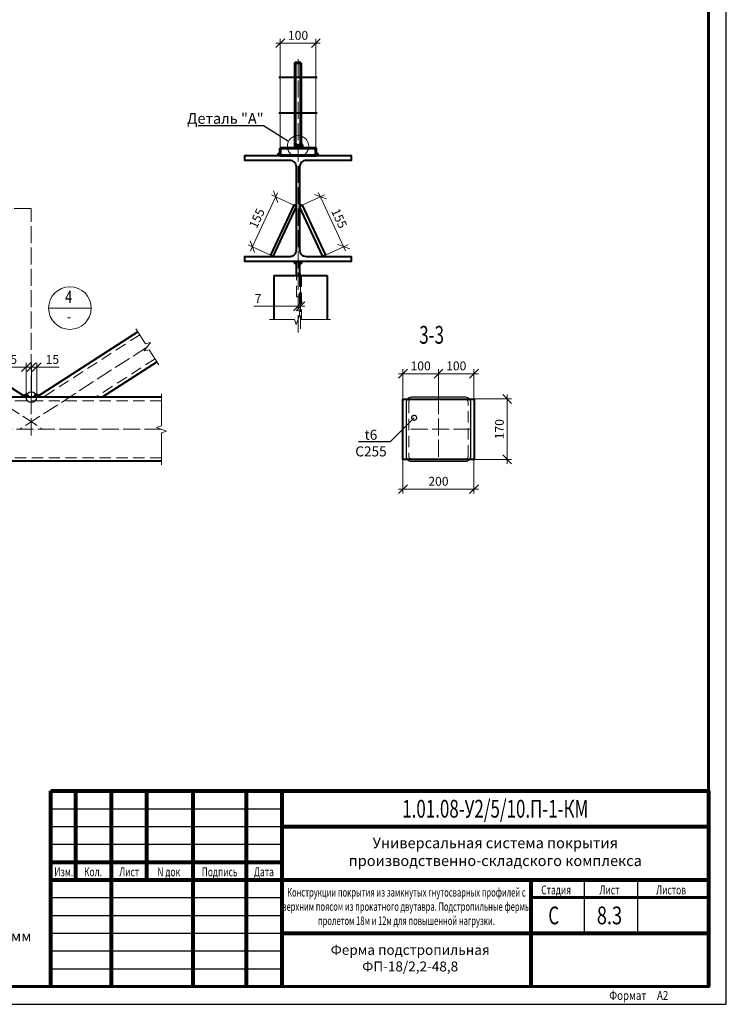
# Model space of a CAD drawing. Units: millimetres. Extents: x 648872 to 1288213, y -1287502 to -855035.
# Drawn here: x 998025 to 1007965, y -1052343 to -1038497 of the extents above; entities that cross this region are included whole.
import ezdxf
from ezdxf import colors
from ezdxf.entities.mleader import LeaderData, LeaderLine
from ezdxf.enums import TextEntityAlignment as Align
from ezdxf.math import Vec2, Vec3

# ---------------------------------------------------------------- set-up
doc = ezdxf.new("R2010")
doc.units = ezdxf.units.MM
doc.header["$PDMODE"] = 3
for name, pattern in [('ACAD_ISO04W100', [30, 24, -3, 0, -3]), ('DASHED', [19.05, 12.7, -6.35]), ('DASHED2', [9.525, 6.35, -3.175])]:
    doc.linetypes.add(name, pattern=pattern)
doc.layers.get('0').update_dxf_attribs({"lineweight": 30})
for name, color, linetype, lineweight in [('Osi', 30, 'ACAD_ISO04W100', 15), ('Болт', 243, 'Continuous', 40), ('Выноски', 233, 'Continuous', 20), ('КЖ-00-0-Рамка-С25', 7, 'Continuous', 25), ('КЖ-00-0-Рамка-С60', 7, 'Continuous', 60), ('КЖ-00-0-ШТАМП-1Текст', 7, 'Continuous', 30), ('Маркировка', 11, 'Continuous', 15), ('Неосновная', 84, 'Continuous', 18), ('Размеры', 133, 'Continuous', 30), ('Разрывы', 181, 'Continuous', 15), ('РАМКА', 55, 'Continuous', 60), ('Сварка', 191, 'Continuous', 25), ('Сталь', 131, 'Continuous', 15), ('Сталь осн.', 151, 'Continuous', 40), ('Сталь основ.', 151, 'Continuous', 60), ('Текст', 213, 'Continuous', 30), ('Фермы Подстропильные', 115, 'Continuous', 60)]:
    doc.layers.add(name, color=color, linetype=linetype, lineweight=lineweight)
doc.styles.add('simplex', font='simplex.shx', dxfattribs={"width": 0.75, "oblique": 15})
doc.styles.add('SPDS', font='simplex.shx', dxfattribs={"width": 0.7, "oblique": 15})
doc.styles.add('МИП_ГОСТ', font='MIPGOST.SHX', dxfattribs={"width": 1.1, "oblique": 15})
doc.linetypes.add('_LL_LL_weld_LL_LL_', pattern='A,1.599999,1e-06,[130,ltypeshp.shx,S=0.75,R=0,X=-0.8,Y=0.75],0.8,[130,ltypeshp.shx,S=0.75,R=0,X=0,Y=0.75],0.8,-1.4,0.8,[130,ltypeshp.shx,S=0.75,R=0,X=0,Y=0.75],0.8,[130,ltypeshp.shx,S=0.75,R=0,X=0.8,Y=0.75],0', length=6.2)
doc.linetypes.add('_LLLL_weld_LL_LL_', pattern='A,1.499999,1e-06,[130,ltypeshp.shx,S=0.75,R=0,X=0,Y=0.75],0', length=1.5)
doc.dimstyles.new('1-50(1-10)', dxfattribs={"dimscale": 50, "dimtxt": 2.5, "dimasz": 2.5, "dimexe": 1.25, "dimexo": 0, "dimtad": 1, "dimlfac": 0.2, "dimtxsty": 'SPDS', "dimblk": 'OBLIQUE', "dimcen": 2.5, "dimdle": 1.25, "dimclrd": 256, "dimclre": 256, "dimadec": 0, "dimazin": 0, "dimtfac": 1, "dimtmove": 0, "dimatfit": 3, "dimfxl": 1, "dimlwd": 15, "dimlwe": 15, "dimarcsym": 0})

# ---------------------------------------------------------------- blocks, each defined once
blk = doc.blocks.new('*U8')
at = {"layer": 'КЖ-00-0-Рамка-С25', "linetype": 'Continuous', "lineweight": 25}
blk.add_lwpolyline([(-594, 0), (0, 0), (0, 420), (-594, 420), (-594, 0)], dxfattribs=at)
at = {"layer": 'КЖ-00-0-Рамка-С60', "linetype": 'Continuous', "lineweight": 60, "ltscale": 100}
blk.add_line((-190, 5), (-5, 5), dxfattribs=at)
at = {"layer": 'КЖ-00-0-Рамка-С60', "linetype": 'Continuous', "lineweight": 60}
blk.add_lwpolyline([(-574, 5), (-5, 5), (-5, 415), (-574, 415), (-574, 5)], dxfattribs=at)
at = {"layer": 'КЖ-00-0-ШТАМП-1Текст', "style": 'МИП_ГОСТ', "width": 0.8}
blk.add_text('Формат', height=2.5, dxfattribs=at).set_placement((-27.72, 1.25), align=Align.CENTER)
at = {"layer": 'КЖ-00-0-ШТАМП-1Текст', "lineweight": 30, "style": 'МИП_ГОСТ', "width": 0.8, "flags": 8}
blk.add_attdef('FORMAT', (-19.5, 1.25), '', height=2.5, dxfattribs=at)
blk = doc.blocks.new('*U2117')
at = {"layer": 'РАМКА', "lineweight": 80}
for p, q in [((0, 0), (9250, 0)), ((0, -2750), (0, 0)), ((350, -1250), (350, 0)), ((850, -2750), (850, 0)), ((1350, -1250), (1350, 0)), ((2000, -2750), (2000, 0)), ((2750, -2750), (2750, 0)), ((3250, -2750), (3250, 0)), ((9250, 0), (9250, -2750)), ((3250, -500), (9250, -500)), ((0, -1000), (3250, -1000)), ((0, -1250), (9250, -1250)), ((6750, -1250), (6750, -2750)), ((3250, -2000), (9250, -2000))]:
    blk.add_line(p, q, dxfattribs=at)
at = {"layer": 'РАМКА', "lineweight": 30}
for p, q in [((0, -250), (3250, -250)), ((0, -500), (3250, -500)), ((0, -750), (3250, -750)), ((7500, -1250), (7500, -2000)), ((8250, -1250), (8250, -2000)), ((0, -1500), (3250, -1500)), ((0, -1750), (3250, -1750)), ((0, -2000), (3250, -2000)), ((0, -2250), (3250, -2250)), ((0, -2500), (3250, -2500))]:
    blk.add_line(p, q, dxfattribs=at)
at = {"layer": 'РАМКА'}
blk.add_line((6750, -1500), (9250, -1500), dxfattribs=at)
at = {"layer": 'Текст', "style": 'SPDS', "oblique": 15, "width": 0.7}
for s, p in [('Изм.', (179, -1200)), ('Кол.', (591, -1200)), ('Лист', (1100, -1200)), ('N док', (1657, -1200)), ('Подпись', (2372, -1200)), ('Дата', (2995, -1200)), ('Стадия', (7106, -1454)), ('Лист', (7856, -1454)), ('Листов', (8723, -1454))]:
    blk.add_text(s, height=125, dxfattribs=at).set_placement(p, align=Align.CENTER)
at = {"layer": 'Текст', "ltscale": 100, "style": 'SPDS', "oblique": 15, "width": 0.7}
blk.add_text('С', height=250, dxfattribs=at).set_placement((7072, -1750), align=Align.MIDDLE_CENTER)
at = {"layer": 'Текст', "insert": (6250, -250), "char_height": 250, "width": 6000, "attachment_point": 5, "style": 'SPDS'}
blk.add_mtext('{\\W0.7;1.01.08-У2/5/10.П-1-КМ}', dxfattribs=at)
at = {"layer": 'Текст', "ltscale": 100, "attachment_point": 5, "style": 'SPDS'}
for s, insert, char_height, width in [('Универсальная система покрытия\\Pпроизводственно-складского комплекса', (6250, -875), 150, 6000), ('{\\W0.65;\\T0.88;Конструкции покрытия из замкнутых гнутосварных профилей с верхним поясом из прокатного двутавра. Подстропильные фермы пролетом 18м и 12м для повышенной нагрузки.}', (5000, -1625), 120, 3500)]:
    blk.add_mtext(s, dxfattribs=dict(at, insert=insert, char_height=char_height, width=width))
blk = doc.blocks.new('_Oblique')
at = {"color": 0, "linetype": 'ByBlock', "lineweight": -2}
blk.add_line((-0.5, -0.5), (0.5, 0.5), dxfattribs=at)
blk = doc.blocks.new('*D409')
at = {"layer": 'Defpoints', "color": 0, "ltscale": 100, "transparency": 16777216}
for p in [(1002191, -1038827), (1001691, -1040306), (1002191, -1040306)]:
    blk.add_point(p, dxfattribs=at)
at = {"layer": 'Размеры', "lineweight": 15, "ltscale": 100, "transparency": 16777216}
for p, q in [((1001628, -1038827), (1002253, -1038827)), ((1001691, -1040306), (1001691, -1038765)), ((1002191, -1040306), (1002191, -1038765))]:
    blk.add_line(p, q, dxfattribs=at)
at = {"layer": 'Размеры', "lineweight": 15, "ltscale": 100, "transparency": 16777216, "xscale": 125, "yscale": 125, "zscale": 125, "rotation": 180}
blk.add_blockref('_Oblique', (1001691, -1038827), dxfattribs=at)
at = {"layer": 'Размеры', "lineweight": 15, "ltscale": 100, "transparency": 16777216, "xscale": 125, "yscale": 125, "zscale": 125}
blk.add_blockref('_Oblique', (1002191, -1038827), dxfattribs=at)
at = {"layer": 'Размеры', "color": 0, "ltscale": 100, "transparency": 16777216, "insert": (1001941, -1038734), "char_height": 125, "attachment_point": 5, "style": 'SPDS'}
blk.add_mtext('100', dxfattribs=at)
blk = doc.blocks.new('_DotSmall')
at = {"color": 0, "linetype": 'ByBlock', "const_width": 0.5}
blk.add_lwpolyline([(-0.0625, 0, 1), (0.0625, 0, 1)], format="xyb", close=True, dxfattribs=at)
blk = doc.blocks.new('_None')
blk = doc.blocks.new('*D440')
at = {"layer": 'Defpoints', "color": 0, "ltscale": 100, "transparency": 16777216}
for p in [(1004416, -1043831), (1004416, -1044681), (1004883, -1044681)]:
    blk.add_point(p, dxfattribs=at)
at = {"layer": 'Размеры', "lineweight": 15, "ltscale": 100, "transparency": 16777216}
for p, q in [((1004416, -1043831), (1004945, -1043831)), ((1004883, -1043769), (1004883, -1044744)), ((1004416, -1044681), (1004945, -1044681))]:
    blk.add_line(p, q, dxfattribs=at)
at = {"layer": 'Размеры', "lineweight": 15, "ltscale": 100, "transparency": 16777216, "xscale": 125, "yscale": 125, "zscale": 125}
for p, rotation in [((1004883, -1043831), 90), ((1004883, -1044681), 270)]:
    blk.add_blockref('_Oblique', p, dxfattribs=dict(at, rotation=rotation))
at = {"layer": 'Размеры', "color": 0, "ltscale": 100, "transparency": 16777216, "insert": (1004789, -1044256), "char_height": 125, "attachment_point": 5, "rotation": 90, "style": 'SPDS'}
blk.add_mtext('170', dxfattribs=at)
blk = doc.blocks.new('*D410')
at = {"layer": 'Defpoints', "color": 0, "ltscale": 100, "transparency": 16777216}
for p in [(1004416, -1043476), (1003916, -1043806), (1004416, -1043831)]:
    blk.add_point(p, dxfattribs=at)
at = {"layer": 'Размеры', "lineweight": 15, "ltscale": 100, "transparency": 16777216}
for p, q in [((1003916, -1043806), (1003916, -1043414)), ((1004416, -1043831), (1004416, -1043414)), ((1003854, -1043476), (1004479, -1043476))]:
    blk.add_line(p, q, dxfattribs=at)
at = {"layer": 'Размеры', "lineweight": 15, "ltscale": 100, "transparency": 16777216, "xscale": 125, "yscale": 125, "zscale": 125, "rotation": 180}
blk.add_blockref('_Oblique', (1003916, -1043476), dxfattribs=at)
at = {"layer": 'Размеры', "lineweight": 15, "ltscale": 100, "transparency": 16777216, "xscale": 125, "yscale": 125, "zscale": 125}
blk.add_blockref('_Oblique', (1004416, -1043476), dxfattribs=at)
at = {"layer": 'Размеры', "color": 0, "ltscale": 100, "transparency": 16777216, "insert": (1004166, -1043382), "char_height": 125, "attachment_point": 5, "style": 'SPDS'}
blk.add_mtext('100', dxfattribs=at)
blk = doc.blocks.new('*D441')
at = {"layer": 'Defpoints', "color": 0, "ltscale": 100, "transparency": 16777216}
for p in [(1003416, -1043476), (1003416, -1043831), (1003916, -1043806)]:
    blk.add_point(p, dxfattribs=at)
at = {"layer": 'Размеры', "lineweight": 15, "ltscale": 100, "transparency": 16777216}
for p, q in [((1003416, -1043831), (1003416, -1043414)), ((1003916, -1043806), (1003916, -1043414)), ((1003979, -1043476), (1003354, -1043476))]:
    blk.add_line(p, q, dxfattribs=at)
at = {"layer": 'Размеры', "lineweight": 15, "ltscale": 100, "transparency": 16777216, "xscale": 125, "yscale": 125, "zscale": 125, "rotation": 180}
blk.add_blockref('_Oblique', (1003416, -1043476), dxfattribs=at)
at = {"layer": 'Размеры', "lineweight": 15, "ltscale": 100, "transparency": 16777216, "xscale": 125, "yscale": 125, "zscale": 125}
blk.add_blockref('_Oblique', (1003916, -1043476), dxfattribs=at)
at = {"layer": 'Размеры', "color": 0, "ltscale": 100, "transparency": 16777216, "insert": (1003666, -1043382), "char_height": 125, "attachment_point": 5, "style": 'SPDS'}
blk.add_mtext('100', dxfattribs=at)
blk = doc.blocks.new('*D442')
at = {"layer": 'Defpoints', "color": 0, "ltscale": 100, "transparency": 16777216}
for p in [(1003416, -1044681), (1004416, -1044681), (1004416, -1045099)]:
    blk.add_point(p, dxfattribs=at)
at = {"layer": 'Размеры', "lineweight": 15, "ltscale": 100, "transparency": 16777216}
for p, q in [((1003416, -1044681), (1003416, -1045162)), ((1004416, -1044681), (1004416, -1045162)), ((1003354, -1045099), (1004479, -1045099))]:
    blk.add_line(p, q, dxfattribs=at)
at = {"layer": 'Размеры', "lineweight": 15, "ltscale": 100, "transparency": 16777216, "xscale": 125, "yscale": 125, "zscale": 125, "rotation": 180}
blk.add_blockref('_Oblique', (1003416, -1045099), dxfattribs=at)
at = {"layer": 'Размеры', "lineweight": 15, "ltscale": 100, "transparency": 16777216, "xscale": 125, "yscale": 125, "zscale": 125}
blk.add_blockref('_Oblique', (1004416, -1045099), dxfattribs=at)
at = {"layer": 'Размеры', "color": 0, "ltscale": 100, "transparency": 16777216, "insert": (1003916, -1045005), "char_height": 125, "attachment_point": 5, "style": 'SPDS'}
blk.add_mtext('200', dxfattribs=at)
blk = doc.blocks.new('*D443')
at = {"layer": 'Defpoints', "color": 0, "ltscale": 100, "transparency": 16777216}
for p in [(1001999, -1041106), (1002584, -1041690), (1002327, -1041809)]:
    blk.add_point(p, dxfattribs=at)
at = {"layer": 'Размеры', "lineweight": 15, "ltscale": 100, "transparency": 16777216}
for p, q in [((1001999, -1041106), (1002313, -1040960)), ((1002230, -1040930), (1002610, -1041746)), ((1002327, -1041809), (1002641, -1041663))]:
    blk.add_line(p, q, dxfattribs=at)
at = {"layer": 'Размеры', "lineweight": 15, "ltscale": 100, "transparency": 16777216, "xscale": 125, "yscale": 125, "zscale": 125}
for p, rotation in [((1002257, -1040986), 114.9635492912172), ((1002584, -1041690), 294.9635492912172)]:
    blk.add_blockref('_Oblique', p, dxfattribs=dict(at, rotation=rotation))
at = {"layer": 'Размеры', "color": 0, "ltscale": 100, "transparency": 16777216, "insert": (1002505, -1041298), "char_height": 125, "attachment_point": 5, "rotation": 294.9635, "style": 'SPDS'}
blk.add_mtext('155', dxfattribs=at)
blk = doc.blocks.new('*D430')
at = {"layer": 'Defpoints', "color": 0, "ltscale": 100, "transparency": 16777216}
for p in [(998114, -1043384), (998114, -1043806), (998189, -1043806)]:
    blk.add_point(p, dxfattribs=at)
at = {"layer": 'Размеры', "lineweight": 15, "ltscale": 100, "transparency": 16777216}
for p, q in [((998114, -1043384), (997797, -1043384)), ((998114, -1043806), (998114, -1043322)), ((998251, -1043384), (998114, -1043384)), ((998189, -1043806), (998189, -1043322))]:
    blk.add_line(p, q, dxfattribs=at)
at = {"layer": 'Размеры', "lineweight": 15, "ltscale": 100, "transparency": 16777216, "xscale": 125, "yscale": 125, "zscale": 125, "rotation": 180}
blk.add_blockref('_Oblique', (998114, -1043384), dxfattribs=at)
at = {"layer": 'Размеры', "lineweight": 15, "ltscale": 100, "transparency": 16777216, "xscale": 125, "yscale": 125, "zscale": 125}
blk.add_blockref('_Oblique', (998189, -1043384), dxfattribs=at)
at = {"layer": 'Размеры', "color": 0, "ltscale": 100, "transparency": 16777216, "insert": (997893, -1043291), "char_height": 125, "attachment_point": 5, "style": 'SPDS'}
blk.add_mtext('15', dxfattribs=at)
blk = doc.blocks.new('*D431')
at = {"layer": 'Defpoints', "color": 0, "ltscale": 100, "transparency": 16777216}
for p in [(998264, -1043384), (998189, -1043806), (998264, -1043806)]:
    blk.add_point(p, dxfattribs=at)
at = {"layer": 'Размеры', "lineweight": 15, "ltscale": 100, "transparency": 16777216}
for p, q in [((998126, -1043384), (998264, -1043384)), ((998189, -1043806), (998189, -1043322)), ((998264, -1043806), (998264, -1043322)), ((998264, -1043384), (998581, -1043384))]:
    blk.add_line(p, q, dxfattribs=at)
at = {"layer": 'Размеры', "lineweight": 15, "ltscale": 100, "transparency": 16777216, "xscale": 125, "yscale": 125, "zscale": 125, "rotation": 180}
blk.add_blockref('_Oblique', (998189, -1043384), dxfattribs=at)
at = {"layer": 'Размеры', "lineweight": 15, "ltscale": 100, "transparency": 16777216, "xscale": 125, "yscale": 125, "zscale": 125}
blk.add_blockref('_Oblique', (998264, -1043384), dxfattribs=at)
at = {"layer": 'Размеры', "color": 0, "ltscale": 100, "transparency": 16777216, "insert": (998485, -1043291), "char_height": 125, "attachment_point": 5, "style": 'SPDS'}
blk.add_mtext('15', dxfattribs=at)
blk = doc.blocks.new('*U243')
blk.add_lwpolyline([(4.5, 117), (4.5, -117, 0.414214), (22.5, -135), (149.5, -135), (149.5, -149), (-149.5, -149), (-149.5, -135), (-22.5, -135, 0.414214), (-4.5, -117), (-4.5, 117, 0.414214), (-22.5, 135), (-149.5, 135), (-149.5, 149), (149.5, 149), (149.5, 135), (22.5, 135, 0.414214)], format="xyb", close=True)
blk = doc.blocks.new('*D447')
at = {"layer": 'Defpoints', "color": 0, "ltscale": 100, "transparency": 16777216}
for p in [(1001882, -1041106), (1001297, -1041690), (1001554, -1041809)]:
    blk.add_point(p, dxfattribs=at)
at = {"layer": 'Размеры', "lineweight": 15, "ltscale": 100, "transparency": 16777216}
for p, q in [((1001651, -1040930), (1001271, -1041746)), ((1001882, -1041106), (1001568, -1040960)), ((1001554, -1041809), (1001241, -1041663))]:
    blk.add_line(p, q, dxfattribs=at)
at = {"layer": 'Размеры', "lineweight": 15, "ltscale": 100, "transparency": 16777216, "xscale": 125, "yscale": 125, "zscale": 125}
for p, rotation in [((1001625, -1040986), 65.03645070878278), ((1001297, -1041690), 245.0364507087828)]:
    blk.add_blockref('_Oblique', p, dxfattribs=dict(at, rotation=rotation))
at = {"layer": 'Размеры', "color": 0, "ltscale": 100, "transparency": 16777216, "insert": (1001376, -1041298), "char_height": 125, "attachment_point": 5, "rotation": 65.0365, "style": 'SPDS'}
blk.add_mtext('155', dxfattribs=at)
blk = doc.blocks.new('*D2512')
at = {"layer": 'Defpoints', "color": 0, "ltscale": 100}
for p in [(1001976, -1042096), (1001941, -1042524), (1001976, -1042528)]:
    blk.add_point(p, dxfattribs=at)
at = {"layer": 'Размеры', "lineweight": 15, "ltscale": 50}
for p, q in [((1001976, -1042096), (1001976, -1042591)), ((1001941, -1042528), (1001319, -1042528)), ((1001878, -1042528), (1002038, -1042528)), ((1001941, -1042524), (1001941, -1042591))]:
    blk.add_line(p, q, dxfattribs=at)
at = {"layer": 'Размеры', "lineweight": 15, "ltscale": 100, "xscale": 125, "yscale": 125, "zscale": 125}
for p, rotation in [((1001941, -1042528), 359.9999999990471), ((1001976, -1042528), 179.9999999990471)]:
    blk.add_blockref('_Oblique', p, dxfattribs=dict(at, rotation=rotation))
at = {"layer": 'Размеры', "color": 0, "ltscale": 100, "insert": (1001378, -1042434), "char_height": 125, "attachment_point": 5, "style": 'SPDS'}
blk.add_mtext('7', dxfattribs=at)

msp = doc.modelspace()

# ---------------------------------------------------------------- hatches: boundary and pattern name
at = {"layer": 'Сталь основ.', "ltscale": 10}
h = msp.add_hatch(color=256, dxfattribs=at)
h.dxf.hatch_style = 1
h.paths.add_polyline_path([(1001900.686, -1040242.3014, 0.3112586568), (1001879.8318, -1040306.3739), (1001900.686, -1040306.3739)])
h.paths.add_polyline_path([(1001940.686, -1040277.1495), (1001900.686, -1040242.3014), (1001900.686, -1040306.3739), (1001940.686, -1040306.3739)])
h.paths.add_polyline_path([(1001940.686, -1040277.1495), (1001940.686, -1040306.3739), (1001974.2309, -1040306.3739)])
h = msp.add_hatch(color=256, dxfattribs=at)
h.dxf.hatch_style = 1
h.paths.add_polyline_path([(1001980.686, -1040242.3014, -0.3112586568), (1002001.5403, -1040306.3739), (1001980.686, -1040306.3739)])
h.paths.add_polyline_path([(1001940.686, -1040277.1495), (1001980.686, -1040242.3014), (1001980.686, -1040306.3739), (1001940.686, -1040306.3739)])
h.paths.add_polyline_path([(1001940.686, -1040277.1495), (1001940.686, -1040306.3739), (1001907.1411, -1040306.3739)])

# ---------------------------------------------------------------- linework, layer by layer
for points in [[(1004351.115, -1043831.3739, 0.2261722426), (1004298.6746, -1043806.3739), (1003533.6746, -1043806.3739, 0.2261722426), (1003481.2342, -1043831.3739, 0.2261722426)], [(1003481.2341, -1044681.3739, 0.2261723801), (1003533.6746, -1044706.3739), (1004298.6746, -1044706.3739, 0.2261723802), (1004351.1151, -1044681.3739, 0.2261723802)]]:
    msp.add_lwpolyline(points, format="xyb")
at = {"layer": 'Defpoints', "ltscale": 100}
msp.add_circle((998188.7649, -1043806.3739), 75, dxfattribs=at)
at = {"layer": 'Osi', "ltscale": 10}
for p, q in [((1001940.6832, -1042894.4938), (1001940.6832, -1038993.16)), ((998188.7649, -1041151.3739), (983675.8585, -1041151.3739)), ((998188.7649, -1044342.4387), (998188.7649, -1041151.3739)), ((1001975.6832, -1042064.5505), (1001975.6832, -1042844.7167)), ((996556.0214, -1043096.6342), (998349.205, -1044256.3739)), ((999821.5083, -1043096.6342), (998028.3248, -1044256.3739)), ((1003916.1746, -1043806.3739), (1003916.1746, -1044706.3739)), ((1000020.3109, -1044256.3739), (987058.9861, -1044256.3739)), ((1004366.1746, -1044256.3739), (1003466.1746, -1044256.3739))]:
    msp.add_line(p, q, dxfattribs=at)
at = {"layer": 'Болт', "linetype": 'DASHED', "ltscale": 150}
for p, q in [((1001670.6759, -1039306.3739), (1002210.6759, -1039306.3739)), ((1001670.6759, -1039806.3739), (1002210.6759, -1039806.3739))]:
    msp.add_line(p, q, dxfattribs=at)
at = {"layer": 'Маркировка', "ltscale": 2.5}
msp.add_circle((1001940.685, -1040276.3739), 150, dxfattribs=at)
at = {"layer": 'Неосновная'}
msp.add_line((999032.0278, -1042552.6184), (998432.0278, -1042552.6184), dxfattribs=at)
msp.add_circle((998732.0278, -1042552.6184), 300, dxfattribs=at)
at = {"layer": 'Разрывы', "linetype": 'Continuous', "ltscale": 100}
for points in [[(1001540.6832, -1042715.4691), (1001890.6832, -1042715.4691), (1001915.6832, -1042784.156), (1001965.6832, -1042646.7821), (1001990.6832, -1042715.4691), (1002399.1365, -1042715.4691)], [(999984.4337, -1043348.5342), (999848.6667, -1043138.6121), (999777.4143, -1043154.9215), (999865.6122, -1043038.3337), (999794.3599, -1043054.6432), (999658.5929, -1042844.721)], [(1000020.311, -1044756.3739), (1000020.311, -1044306.3739), (1000088.9979, -1044281.3739), (999951.624, -1044231.3739), (1000020.311, -1044206.3739), (1000020.311, -1043756.3739)]]:
    msp.add_lwpolyline(points, dxfattribs=at)
at = {"layer": 'Сварка', "linetype": '_LLLL_weld_LL_LL_', "ltscale": 40}
for p, q in [((1001690.6832, -1040406.3739), (1002190.6832, -1040406.3739)), ((997174.7762, -1043806.3739), (998113.7649, -1043806.3739)), ((998263.7649, -1043806.3739), (999202.7535, -1043806.3739)), ((1003475.2179, -1043831.3739), (1004357.1313, -1043831.3739)), ((1004357.1313, -1044681.3739), (1003475.2179, -1044681.3739))]:
    msp.add_line(p, q, dxfattribs=at)
at = {"layer": 'Сварка', "ltscale": 40}
for points, const_width in [([(1001690.6832, -1040381.3739, 0.4142135624), (1001665.6832, -1040406.3739)], 50), ([(1002215.6832, -1040406.3739, 0.4142135624), (1002190.6832, -1040381.3739, 0.4142135624)], 50), ([(1001900.0517, -1041114.4389, -0.2916459859), (1001918.1832, -1041102.8797)], 40), ([(1001981.3147, -1041114.4389, 0.2916459859), (1001963.1832, -1041102.8797)], 40), ([(1001570.6832, -1041826.3739, -0.1093568606), (1001572.5517, -1041817.9331)], 40), ([(1002310.6832, -1041826.3739, 0.1093568606), (1002308.8147, -1041817.9331)], 40), ([(998138.7649, -1043806.3739, 0.7445137563), (998092.8762, -1043792.6384, 0.7318645675)], 50), ([(998284.6535, -1043792.6384, 0.7445140116), (998238.7649, -1043806.3739)], 50), ([(999209.4601, -1043806.3739, 0.1445152378), (999205.4523, -1043792.7972, 0.1445152378)], 50)]:
    msp.add_lwpolyline(points, format="xyb", dxfattribs=dict(at, const_width=const_width))
at = {"layer": 'Сварка', "ltscale": 100, "const_width": 50}
for points in [[(1001920.6832, -1041921.3739, -0.4142135624), (1001895.6832, -1041896.3739, -0.4142135624)], [(1001960.6832, -1041921.3739, 0.4142135624), (1001985.6832, -1041896.3739, 0.4142135624)]]:
    msp.add_lwpolyline(points, format="xyb", dxfattribs=at)
at = {"layer": 'Сварка', "linetype": '_LL_LL_weld_LL_LL_', "lineweight": 25, "ltscale": 40}
for points in [[(1003481.2341, -1044681.3739, -0.1719337939), (1003466.1746, -1044638.8739), (1003466.1746, -1043873.8739, -0.1719339286), (1003481.2342, -1043831.3739)], [(1004351.115, -1043831.3739, -0.1719339286), (1004366.1746, -1043873.8739), (1004366.1746, -1044638.8739, -0.1719337939), (1004351.1151, -1044681.3739)]]:
    msp.add_lwpolyline(points, format="xyb", dxfattribs=at)
at = {"layer": 'Сталь', "linetype": 'DASHED2', "ltscale": 25}
for p, q in [((1001960.6832, -1042096.3739), (1001960.6832, -1042660.5195)), ((1001990.6832, -1042096.3739), (1001990.6832, -1042715.4691)), ((999712.9012, -1042928.6922), (998355.8344, -1043806.3739)), ((999930.1284, -1043264.5678), (999092.3905, -1043806.3739)), ((1000020.311, -1043856.3739), (996355.9533, -1043856.3739)), ((1000020.311, -1044656.3739), (996355.9533, -1044656.3739))]:
    msp.add_line(p, q, dxfattribs=at)
msp.add_lwpolyline([(1001960.6832, -1042096.3739), (1001960.6832, -1042396.3739), (1001920.6832, -1042396.3739), (1001920.6832, -1042096.3739)], dxfattribs=at)
msp.add_lwpolyline([(1004298.6746, -1044672.6239, 0.4142135624), (1004332.4246, -1044638.8739), (1004332.4246, -1043873.8739, 0.4142135624), (1004298.6746, -1043840.1239), (1003533.6746, -1043840.1239, 0.4142135624), (1003499.9246, -1043873.8739), (1003499.9246, -1044638.8739, 0.4142135624), (1003533.6746, -1044672.6239)], format="xyb", close=True, dxfattribs=at)
at = {"layer": 'Сталь осн.', "linetype": 'ByBlock', "ltscale": 150}
for p, q in [((1001600.6832, -1042096.3739), (1002350.6832, -1042096.3739)), ((1001600.6832, -1042096.3739), (1001600.6832, -1042715.4691)), ((1002350.6832, -1042096.3739), (1002350.6832, -1042715.4691)), ((996691.7819, -1042886.7078), (998113.7649, -1043806.3739)), ((999685.7478, -1042886.7078), (998263.7649, -1043806.3739)), ((999957.2818, -1043306.5522), (999184.46, -1043806.3739))]:
    msp.add_line(p, q, dxfattribs=at)
at = {"layer": 'Сталь осн.', "ltscale": 100}
for p, q in [((1000020.311, -1043806.3739), (996355.9533, -1043806.3739)), ((1000020.311, -1044706.3739), (996355.9533, -1044706.3739))]:
    msp.add_line(p, q, dxfattribs=at)
for points in [[(1001554.4201, -1041809.4922), (1001590.6832, -1041826.3739), (1001918.1832, -1041122.8797), (1001881.9201, -1041105.9981)], [(1002326.9462, -1041809.4922), (1002290.6832, -1041826.3739), (1001963.1832, -1041122.8797), (1001999.4462, -1041105.9981)], [(1003416.1746, -1043831.3739), (1004416.1746, -1043831.3739), (1004416.1746, -1044681.3739), (1003416.1746, -1044681.3739)]]:
    msp.add_lwpolyline(points, close=True, dxfattribs=at)
at = {"layer": 'Сталь осн.', "linetype": 'ByBlock', "ltscale": 150}
for points in [[(1001920.6832, -1042096.3739), (1001920.6832, -1041896.3739)], [(1001920.6832, -1041896.3739), (1001960.6832, -1041896.3739), (1001960.6832, -1042096.3739)]]:
    msp.add_lwpolyline(points, dxfattribs=at)
at = {"layer": 'Сталь основ.', "ltscale": 10}
for p, q in [((1001900.686, -1040242.3014), (1001974.2309, -1040306.3739)), ((1001980.686, -1040242.3014), (1001907.1411, -1040306.3739))]:
    msp.add_line(p, q, dxfattribs=at)
msp.add_arc((1001944.6366, -1040289.4649), 59.3629, 343.45059836, 52.60742142, dxfattribs=at)
at = {"layer": 'Фермы Подстропильные', "ltscale": 100}
for points in [[(1001980.6965, -1039106.3739), (1001900.6965, -1039106.3739), (1001900.685, -1040306.3739), (1001980.685, -1040306.3739)], [(1001690.6832, -1040306.3739), (1002190.6832, -1040306.3739), (1002190.6832, -1040406.3739), (1001690.6832, -1040406.3739)]]:
    msp.add_lwpolyline(points, close=True, dxfattribs=at)

# ---------------------------------------------------------------- block references
at = {"layer": 'КЖ-00-0-ШТАМП-1Текст', "xscale": 50, "yscale": 50, "zscale": 50}
msp.add_blockref('*U8', (1007965.413, -1052343.249), dxfattribs=at).add_auto_attribs({'FORMAT': 'A2 '})
at = {"layer": 'Размеры'}
msp.add_blockref('*U2117', (998465.413, -1049343.249), dxfattribs=at)
at = {"layer": 'Сталь осн.', "ltscale": 100, "xscale": 5, "yscale": 5, "zscale": 5}
msp.add_blockref('*U243', (1001940.6832, -1041151.3739), dxfattribs=at)

# ---------------------------------------------------------------- texts
at = {"layer": 'Выноски', "linetype": 'Continuous', "lineweight": 25, "ltscale": 10, "style": 'SPDS', "oblique": 15, "width": 0.7}
msp.add_text('3-3', height=250, dxfattribs=at).set_placement((1003645.9639, -1043053.8814))
at = {"layer": 'Размеры', "style": 'simplex', "oblique": 15, "width": 0.75}
for s, p in [('4', (998713.765, -1042418.7596)), ('-', (998717.5318, -1042692.7033))]:
    msp.add_text(s, height=175, dxfattribs=at).set_placement(p, align=Align.MIDDLE)
at = {"layer": 'Текст', "ltscale": 100, "style": 'simplex', "oblique": 15, "width": 0.75}
msp.add_text('8.3', height=250, dxfattribs=at).set_placement((1006321.7749, -1051093.249), align=Align.MIDDLE_CENTER)
at = {"layer": 'Текст', "ltscale": 100}
for s, insert, char_height, width, attachment_point, style in [('\\A1;1. Общие данные, общие указания см. л. 1.\\P2. При изготовлении следовать рекомендациям по проектировании стальных ферм с поясами из широкополочных двутавров и решеткой из гнутосварных профилей "ЦНИИПРОЕКТСТАЛЬКОНСТРУКЦИЯ им. Мельникова".\\P3. Все неуказанные катеты сварных швов - 1,2*t{\\H0.70x;\\S^ min;} .\\P4. Сварные швы выполнять сварочной проволокой марки Св-08Г2С диаметром d=1.4-2.0мм по ГОСТ 2248-70*.\\P5. Для верхнего пояса предусмотрена вариация класса стали.', (989034.8444, -1051959.6222), 150, 9250, 7, 'simplex'), ('Ферма подстропильная ФП-18/2,2-48,8', (1003518.637, -1051712.7497), 140, 3500, 5, 'SPDS')]:
    msp.add_mtext(s, dxfattribs=dict(at, insert=insert, char_height=char_height, width=width, attachment_point=attachment_point, style=style))

# ---------------------------------------------------------------- dimensions: what is measured, and where the dimension line sits
at = {"layer": 'Размеры', "ltscale": 100}
for base, p1, p2, picture, middle in [((1002190.6832, -1038827.4201), (1001690.6832, -1040306.3739), (1002190.6832, -1040306.3739), '*D409', (1001940.6832, -1038733.6701)), ((998113.7649, -1043384.3651), (998188.7649, -1043806.3739), (998113.7649, -1043806.3739), '*D430', (997892.8514, -1043290.6151)), ((998263.7649, -1043384.3651), (998188.7649, -1043806.3739), (998263.7649, -1043806.3739), '*D431', (998484.6784, -1043290.6151)), ((1003416.1746, -1043476.0087), (1003916.1746, -1043806.3739), (1003416.1746, -1043831.3739), '*D441', (1003666.1746, -1043382.2587)), ((1004416.1746, -1043476.0087), (1003916.1746, -1043806.3739), (1004416.1746, -1043830.7489), '*D410', (1004166.1746, -1043382.2587)), ((1004416.1746, -1045099.1794), (1003416.1746, -1044681.3739), (1004416.1746, -1044681.3739), '*D442', (1003916.1746, -1045005.4294))]:
    dim = msp.add_linear_dim(base=base, p1=p1, p2=p2, dimstyle='1-50(1-10)', dxfattribs=at)
    dim.commit()
    dim.dimension.update_dxf_attribs({"geometry": picture, "text_midpoint": middle})
for p1, p2, distance, picture, middle in [((1001881.9201, -1041105.9981), (1001554.4201, -1041809.4922), -283.6413, '*D447', (1001376.0361, -1041298.4703)), ((1001999.4462, -1041105.9981), (1002326.9462, -1041809.4922), 283.6413, '*D443', (1002505.3303, -1041298.4703))]:
    dim = msp.add_aligned_dim(p1=p1, p2=p2, distance=distance, dimstyle='1-50(1-10)', override={"dimdec": 0}, dxfattribs=at)
    dim.commit()
    dim.dimension.update_dxf_attribs({"geometry": picture, "text_midpoint": middle})
at = {"layer": 'Размеры', "ltscale": 50}
dim = msp.add_linear_dim(base=(1001975.6832, -1042528.1845), p1=(1001940.6832, -1042524.3792), p2=(1001975.6832, -1042096.3739), angle=180, text='7', dimstyle='1-50(1-10)', override={"dimdec": 0, "dimlfac": 1}, dxfattribs=at)
dim.commit()
dim.dimension.update_dxf_attribs({"geometry": '*D2512', "text_midpoint": (1001378.0052, -1042528.1845), "dimtype": 160})
at = {"layer": 'Размеры', "ltscale": 100}
dim = msp.add_linear_dim(base=(1004882.781, -1044681.3739), p1=(1004416.1746, -1043831.3739), p2=(1004416.1746, -1044681.3739), angle=90, dimstyle='1-50(1-10)', dxfattribs=at)
dim.commit()
dim.dimension.update_dxf_attribs({"geometry": '*D440', "text_midpoint": (1004789.031, -1044256.3739)})

# ---------------------------------------------------------------- leaders
at = {"layer": 'Маркировка', "ltscale": 2.5}
ml = msp.add_multileader_mtext('Standard', dxfattribs=at)
ml.set_content('Деталь "А"', color=256, style='simplex')
ml.set_leader_properties()
ml.set_arrow_properties(name='NONE')
ml.build(insert=Vec2(0, 0))
ml.multileader.update_dxf_attribs({"text_left_attachment_type": 6, "text_right_attachment_type": 6, "dogleg_length": 0, "arrow_head_size": 175, "scale": 50})
ctx = ml.context
ctx.base_point, ctx.scale, ctx.char_height, ctx.arrow_head_size, ctx.landing_gap_size, ctx.plane_origin = Vec3(1000382.5397, -1039991.2772), 50, 150, 175, 100, Vec3(1001499.6646, -1040684.813)
ctx.left_attachment, ctx.right_attachment, ctx.text_align_type = 6, 6, 1
notes = []
notes.append((ctx, [(0, (1, 1, 0), (1001453.6263, -1039991.2772), (-1, 0), 0, [(1, [(1001805.5094, -1040211.3468)], 0, [])])]))
ctx.mtext.insert, ctx.mtext.alignment, ctx.mtext.line_spacing_style, ctx.mtext.flow_direction = Vec3(1000918.083, -1039811.2772), 2, 2, 5
at = {"layer": 'Маркировка', "ltscale": 100}
ml = msp.add_multileader_mtext('Standard', dxfattribs=at)
ml.set_content('t6\\PC255', color=256, style='simplex')
ml.set_leader_properties()
ml.set_arrow_properties(name='DOTSMALL')
ml.build(insert=Vec2(0, 0))
ml.multileader.update_dxf_attribs({"text_left_attachment_type": 6, "text_right_attachment_type": 6, "dogleg_length": 0, "arrow_head_size": 140.625, "scale": 50})
ctx = ml.context
ctx.base_point, ctx.scale, ctx.char_height, ctx.arrow_head_size, ctx.landing_gap_size, ctx.plane_origin = Vec3(1002696.8709, -1044432.4182), 50, 140.625, 140.625, 112.5, Vec3(1003650.6816, -1044801.7908)
ctx.left_attachment, ctx.right_attachment, ctx.text_align_type = 6, 6, 1
notes.append((ctx, [(0, (1, 1, 0), (1003236.529, -1044432.4182), (-1, 0), 0, [(0, [(1003573.925, -1044095.4301)], 0, [])])]))
ctx.mtext.insert, ctx.mtext.alignment, ctx.mtext.flow_direction = Vec3(1002966.7, -1044263.6682), 2, 5
for ctx, leaders in notes:
    for number, flags, end, landing, length, lines in leaders:
        leader = LeaderData()
        leader.index, (leader.has_last_leader_line, leader.has_dogleg_vector, leader.attachment_direction) = number, flags
        leader.last_leader_point, leader.dogleg_vector, leader.dogleg_length = Vec3(end), Vec3(landing), length
        for number, points, colour, breaks in lines:
            line = LeaderLine()
            line.index, line.vertices, line.color, line.breaks = number, Vec3.list(points), colors.encode_raw_color(colour), breaks
            leader.lines.append(line)
        ctx.leaders.append(leader)

doc.saveas('drawing.dxf')
